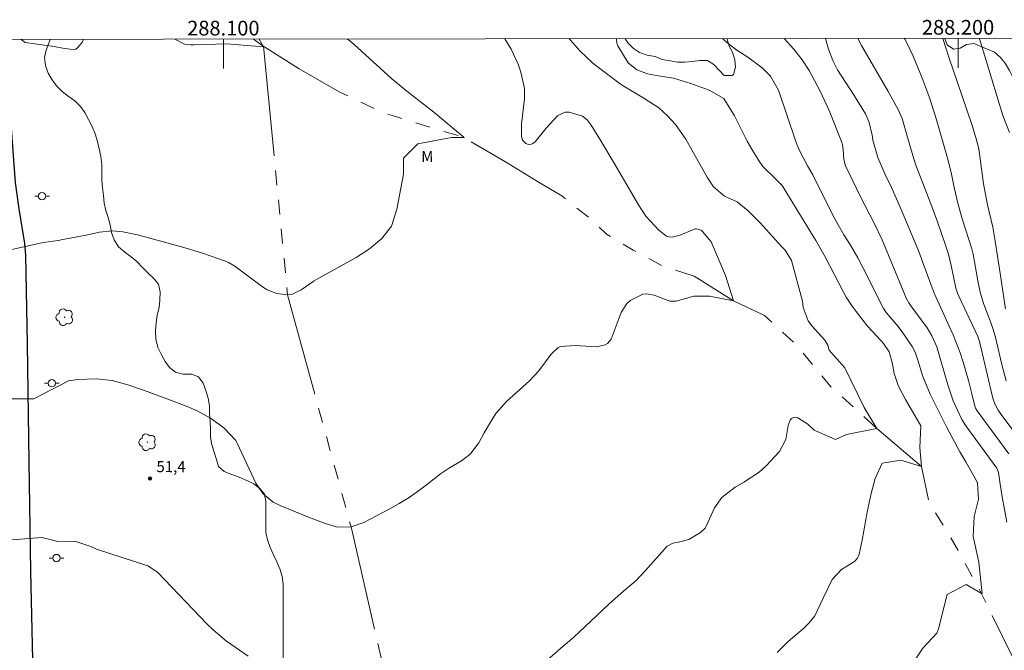
# Model space of a CAD drawing. Units: metres. Extents: x 287944 to 288459, y 1659938 to 1660503.
# Drawn here: x 288072 to 288206, y 1660414 to 1660500 of the extents above; entities that cross this region are included whole.
import ezdxf
from ezdxf.enums import TextEntityAlignment as Align

# ---------------------------------------------------------------- set-up
doc = ezdxf.new("R2010")
doc.units = ezdxf.units.M
doc.header["$MEASUREMENT"] = 0
doc.linetypes.add('Intermitente', pattern=[48, 15, -2, 2, -2, 2, -2, 2, -2, 2, -2, 15])
for name, color, linetype, lineweight in [('Articulacao', 7, 'Continuous', 18), ('Coordenadas', 7, 'Continuous', 9), ('Malha_Coordenadas', 7, 'Continuous', 15), ('Pavimentacao_Asfaltica_Mfio', 10, 'Continuous', 30), ('Poste', 7, 'Continuous', 9), ('Rio_Intermitente', 5, 'Intermitente', 9)]:
    doc.layers.add(name, color=color, linetype=linetype, lineweight=lineweight)
for name, color, linetype, lineweight, true_color in [('Arvores_Isoladas', 7, 'Continuous', 18, 0x00ff33), ('Curvas_Intermediarias', 7, 'Continuous', 9, 0x783c14), ('Curvas_Mestras', 7, 'Continuous', 20, 0x783c14), ('Pto_Cotado', 7, 'Continuous', 9, 0x783c14), ('Topon_Pto_Cotado', 7, 'Continuous', 9, 0x783c14), ('Topon_Vegetacao', 7, 'Continuous', 9, 0x00ff33), ('Vegetacao', 7, 'Orla8', 9, 0x00ff33)]:
    doc.layers.add(name, color=color, linetype=linetype, lineweight=lineweight, true_color=true_color)
doc.styles.add('Arial', font='arial.ttf', dxfattribs={"height": 1.5})
doc.styles.get("Standard").update_dxf_attribs({"font": 'arial.ttf'})
doc.linetypes.add('Orla8', pattern='A,6,-0.5,["V",Standard,S=1,R=0,X=-0.5,Y=-1],-0.5,6,-0.5,["V",Standard,S=1,R=0,X=-0.5,Y=-1],-0.5', length=14)

# ---------------------------------------------------------------- blocks, each defined once
blk = doc.blocks.new('Ponto_Cotado')
at = {"true_color": 0x783c14}
h = blk.add_hatch(color=36, dxfattribs=at)
h.dxf.hatch_style = 1
edge = h.paths.add_edge_path()
edge.add_arc((0, 0), 0.005, 0, 360)
at = {"layer": 'Pto_Cotado'}
blk.add_circle((0, 0), 0.005, dxfattribs=at)
blk = doc.blocks.new('Poste')
at = {"layer": 'Poste'}
for points in [[(-0.5, 0), (-1, 0)], [(0.5, 0), (1, 0)]]:
    blk.add_lwpolyline(points, dxfattribs=at)
blk.add_lwpolyline([(0, 0.5, 1), (0, -0.5, 1)], format="xyb", close=True, dxfattribs=at)
blk = doc.blocks.new('Arvore')
at = {"layer": 'Arvores_Isoladas'}
blk.add_lwpolyline([(-0.72, 0.49, 0.872324), (-0.72, -0.55, 0.862983), (0.28, -0.83, 0.900105), (0.89, 0.03, 0.863155), (0.26, 0.86, 0.882486)], format="xyb", close=True, dxfattribs=at)
blk.add_circle((0, 0), 0.0286, dxfattribs=at)

msp = doc.modelspace()

# ---------------------------------------------------------------- linework, layer by layer
at = {"layer": 'Articulacao', "flags": 128}
msp.add_lwpolyline([(287960.49, 1660497.26), (288442.07, 1660497.78), (288442.65, 1659943.51), (287961.1, 1659942.99), (287960.49, 1660497.26)], close=True, dxfattribs=at)
at = {"layer": 'Curvas_Intermediarias', "flags": 128}
for points, elevation in [([(288138.31, 1660497.45), (288139.18, 1660496.05), (288140.12, 1660493.99), (288140.49, 1660492.91), (288141.01, 1660490.7), (288141, 1660489.27), (288140.57, 1660485.89), (288140.56, 1660484.27), (288140.67, 1660483.8), (288140.79, 1660483.59), (288141.19, 1660483.22), (288141.55, 1660483.1), (288141.94, 1660483.14), (288142.12, 1660483.21), (288142.44, 1660483.44), (288143.92, 1660485.3), (288145.53, 1660487.03), (288146.54, 1660487.46), (288147.08, 1660487.47), (288148.87, 1660486.94), (288149.54, 1660486.42), (288150.07, 1660485.72), (288151.24, 1660483.8), (288153.2, 1660480.54), (288156.52, 1660474.89), (288157.49, 1660473.33), (288159.27, 1660471.42), (288160.33, 1660470.63), (288160.69, 1660470.5), (288161.07, 1660470.48), (288162.16, 1660470.73), (288164.21, 1660471.63), (288164.42, 1660471.63), (288165.03, 1660471.43), (288165.09, 1660471.4), (288165.2, 1660471.26), (288166.4, 1660469.82), (288168.35, 1660465.27), (288169.43, 1660461.8), (288166.18, 1660462.45), (288164.02, 1660462.45), (288161.63, 1660461.78), (288160.75, 1660461.78), (288158.62, 1660462.58), (288157.61, 1660462.78), (288157.1, 1660462.71), (288155.46, 1660461.92), (288154.91, 1660461.45), (288154.13, 1660460.21), (288152.8, 1660456.59), (288152.3, 1660456.03), (288151.97, 1660455.83), (288150.8, 1660455.55), (288147.87, 1660455.74), (288145.92, 1660455.58), (288145.59, 1660455.48), (288144.63, 1660454.58), (288142.94, 1660452.27), (288141.67, 1660450.94), (288138.53, 1660448.14), (288137.08, 1660446.49), (288136.21, 1660445.07), (288135.49, 1660443.85), (288134.76, 1660442.51), (288133.58, 1660440.97), (288132.42, 1660440.05), (288130.76, 1660439.1), (288129.56, 1660438.29), (288127.84, 1660436.92), (288126.58, 1660435.97), (288125.29, 1660435.07), (288123.95, 1660434.24), (288122.57, 1660433.46), (288119.13, 1660431.65), (288117.38, 1660431.07), (288115.53, 1660431.04), (288113.84, 1660431.53), (288111.35, 1660432.48), (288107.83, 1660433.91), (288106.78, 1660434.44), (288105.42, 1660435.56), (288104.44, 1660437.01), (288101.88, 1660442.45), (288101.7, 1660442.8), (288100.1, 1660444.51), (288098.35, 1660445.82), (288096.43, 1660446.87), (288095.09, 1660447.43), (288092.67, 1660448.35), (288089.28, 1660449.6), (288087.01, 1660450.4), (288084.88, 1660451), (288082.7, 1660451.21), (288080.2, 1660451.1), (288078.9, 1660450.93), (288074.18, 1660448.49), (288065.87, 1660448.49)], 51), ([(288072.5, 1660497.38), (288073.03, 1660496.95), (288076.99, 1660496.39), (288078.37, 1660496.15), (288079.57, 1660496), (288079.9, 1660496.07), (288080.19, 1660496.26), (288080.81, 1660497.03), (288080.96, 1660497.39)], 49), ([(288093.41, 1660497.41), (288094.7, 1660496.74), (288095.53, 1660496.63), (288095.96, 1660496.64), (288100.47, 1660496.79), (288105.46, 1660496.36), (288104.85, 1660497.42)], 49), ([(288144.14, 1660412.99), (288146.23, 1660414.85), (288147.65, 1660416.01), (288150.82, 1660419.02), (288152.47, 1660420.55), (288154.16, 1660422.04), (288156.17, 1660423.78), (288157.48, 1660425.11), (288160.41, 1660428.42), (288161.18, 1660428.85), (288162.12, 1660429.05), (288163.34, 1660429.37), (288164.95, 1660430.29), (288165.56, 1660430.9), (288165.71, 1660431.16), (288166.85, 1660433.65), (288167.85, 1660435.05), (288169.64, 1660436.47), (288170.85, 1660437.14), (288172.94, 1660438.53), (288173.87, 1660439.36), (288175.69, 1660441.3), (288176.55, 1660442.94), (288176.86, 1660444.84), (288177.13, 1660445.56), (288177.34, 1660445.8), (288177.58, 1660445.95), (288177.86, 1660445.97), (288178.17, 1660445.91), (288179.57, 1660445.05), (288180.43, 1660444.21), (288183.31, 1660442.95), (288184.83, 1660443.61), (288188.95, 1660444.47), (288187.21, 1660447.29), (288184.61, 1660452.71), (288182.45, 1660455.12), (288182.27, 1660455.78), (288181.87, 1660456.47), (288180.1, 1660458.41), (288179.59, 1660459.08), (288178.91, 1660460.93), (288178.81, 1660461.75), (288177.34, 1660467.31), (288176.49, 1660468.72), (288176.01, 1660469.17), (288173.05, 1660472.43), (288171.45, 1660474.06), (288169.92, 1660475.28), (288168.2, 1660476.07), (288166.72, 1660477.31), (288165.85, 1660478.65), (288164.65, 1660480.74), (288162.96, 1660483.79), (288161.55, 1660485.78), (288160.47, 1660486.99), (288159.26, 1660488.07), (288157.25, 1660489.39), (288155.62, 1660490.34), (288154.42, 1660491.08), (288154.03, 1660491.35), (288150.86, 1660493.71), (288150.24, 1660494.2), (288148.51, 1660495.84), (288147.23, 1660497.29), (288147.09, 1660497.46)], 52), ([(288153.53, 1660497.47), (288153.56, 1660496.87), (288153.68, 1660496.52), (288155.08, 1660494.17), (288156.29, 1660493.22), (288157.71, 1660492.69), (288159.24, 1660492.42), (288161.28, 1660492.11), (288162.47, 1660491.76), (288163.65, 1660491.36), (288166.14, 1660490.48), (288168.12, 1660489.33), (288169.57, 1660486.96), (288171.31, 1660483.55), (288171.94, 1660482.44), (288172.83, 1660480.96), (288173.42, 1660480.07), (288175.21, 1660478.37), (288176.08, 1660477.49), (288179.55, 1660471.79), (288180.64, 1660470.04), (288181.92, 1660467.81), (288184.34, 1660463.07), (288184.77, 1660462.3), (288185.59, 1660461.07), (288186.11, 1660460.38), (288187.69, 1660458.37), (288189.55, 1660456.38), (288189.84, 1660456.03), (288190.63, 1660454.88), (288191.05, 1660453.44), (288191.31, 1660451.93), (288191.87, 1660450.29), (288192.84, 1660448.4), (288194.95, 1660444.82), (288194.8, 1660441.88), (288195.02, 1660439.28), (288192.2, 1660440.14), (288189.69, 1660439.73), (288188.7, 1660437.66), (288188.18, 1660435.59), (288187.65, 1660433.06), (288186.94, 1660429.27), (288186.55, 1660427.37), (288186.32, 1660426.8), (288185.91, 1660426.35), (288184.15, 1660425.26), (288182.85, 1660423.9), (288181.63, 1660421.38), (288180.49, 1660418.95), (288179.7, 1660417.97), (288178.97, 1660417.26), (288176.89, 1660415.47), (288175.38, 1660413.98)], 53), ([(288193.63, 1660412.16), (288195.21, 1660414.57), (288197.1, 1660416.61), (288197.26, 1660416.96), (288197.38, 1660417.34), (288198.23, 1660420.83), (288198.52, 1660421.88), (288201.09, 1660423.25), (288203.26, 1660421.95), (288202.82, 1660426.28), (288202.04, 1660429.78), (288202.2, 1660432.46), (288202.77, 1660434.85), (288202.64, 1660437.03), (288202.48, 1660437.44), (288201.05, 1660439.92), (288200.23, 1660441.28), (288198.44, 1660444.68), (288196.22, 1660449.11), (288195.21, 1660451.52), (288194.51, 1660453.75), (288194.15, 1660454.84), (288193.74, 1660455.6), (288192.47, 1660457.47), (288191.85, 1660458.32), (288190.2, 1660460.24), (288189.83, 1660460.78), (288187.04, 1660466.34), (288186.36, 1660467.66), (288185.37, 1660469.37), (288184.47, 1660470.8), (288183.67, 1660472.16), (288183.01, 1660473.36), (288180.22, 1660478.94), (288179.51, 1660480.17), (288178.36, 1660482.35), (288178.11, 1660482.97), (288177.87, 1660483.61), (288175.56, 1660490.48), (288174.49, 1660492.37), (288173.34, 1660493.53), (288171.39, 1660494.98), (288169.89, 1660495.89), (288168.52, 1660496.96), (288167.96, 1660497.49)], 54), ([(288181.95, 1660497.5), (288182.38, 1660496.06), (288182.96, 1660494.5), (288183.59, 1660493.24), (288185.84, 1660489.75), (288187.39, 1660487.23), (288187.88, 1660486.08), (288188.33, 1660484.36), (288188.38, 1660483.68), (288189.09, 1660481.31), (288190.05, 1660479.11), (288190.96, 1660477.23), (288192.13, 1660474.57), (288192.99, 1660472.53), (288194.73, 1660468.28), (288195.13, 1660467.24), (288196.73, 1660462.87), (288198.81, 1660458.38), (288199.34, 1660457.18), (288200.28, 1660454.74), (288200.69, 1660453.49), (288201.43, 1660450.97), (288201.88, 1660449.18), (288202.27, 1660447.5), (288202.39, 1660447.2), (288202.61, 1660446.83), (288206.91, 1660441)], 56), ([(288186.35, 1660497.51), (288186.87, 1660496.55), (288190.43, 1660490.37), (288191.86, 1660487.84), (288192.41, 1660486.61), (288193.02, 1660484.4), (288193.84, 1660481.59), (288194.27, 1660480.25), (288195.22, 1660477.8), (288196.31, 1660475.03), (288197.22, 1660472.55), (288198.25, 1660469.54), (288198.68, 1660468.14), (288199.05, 1660466.6), (288199.7, 1660463.52), (288199.91, 1660462.87), (288200.09, 1660462.46), (288202.67, 1660456.98), (288202.94, 1660456.29), (288203.46, 1660453.99), (288204.7, 1660448.74), (288204.79, 1660448.42), (288205.02, 1660447.8), (288205.48, 1660446.92), (288205.85, 1660446.37), (288207.71, 1660443.88)], 57), ([(288206.57, 1660450.94), (288205.98, 1660453.17), (288205.3, 1660456.07), (288205.09, 1660456.88), (288204.73, 1660458.07), (288204.46, 1660458.85), (288203.48, 1660461.47), (288203.03, 1660462.98), (288202.69, 1660464.53), (288202.04, 1660468.17), (288201.89, 1660468.88), (288200.57, 1660472.99), (288199.97, 1660475.1), (288199.47, 1660477.23), (288199.05, 1660479.25), (288198.56, 1660481.2), (288197.21, 1660485.96), (288196.77, 1660487.46), (288196.04, 1660489.68), (288195.22, 1660491.87), (288194.86, 1660492.77), (288193.87, 1660495.1), (288192.78, 1660497.38), (288192.71, 1660497.51)], 58), ([(288206.47, 1660460.71), (288205.7, 1660465.85), (288205.03, 1660469.95), (288204.74, 1660471.83), (288203.99, 1660474.87), (288203.47, 1660477.74), (288202.82, 1660482.48), (288202.46, 1660483.87), (288201.95, 1660485.51), (288201.13, 1660487.95), (288198.75, 1660494.98), (288197.93, 1660497.49), (288197.92, 1660497.52)], 59), ([(288063.62, 1660428.72), (288075.3, 1660429.62), (288077.49, 1660429.06), (288079.8, 1660429.12), (288081.97, 1660428.39), (288082.75, 1660428.05), (288089.7, 1660425.78), (288091.05, 1660424.9), (288095.9, 1660419.82), (288097.76, 1660417.9), (288098.61, 1660417.07), (288100.44, 1660415.54), (288103.37, 1660413.47)], 52)]:
    msp.add_lwpolyline(points, dxfattribs=dict(at, elevation=elevation))
at = {"layer": 'Curvas_Mestras', "flags": 128}
for points, elevation in [([(288064.02, 1660467.21), (288075.46, 1660469.75), (288077.5, 1660470.03), (288078.17, 1660470.15), (288081.34, 1660470.74), (288083.12, 1660471.15), (288084.9, 1660471.35), (288086.31, 1660471.19), (288088.3, 1660470.77), (288093.8, 1660469.3), (288094.92, 1660468.98), (288097.15, 1660468.3), (288100.31, 1660467.22), (288100.72, 1660467.03), (288101.54, 1660466.51), (288105.34, 1660463.72), (288105.96, 1660463.33), (288107.29, 1660462.79), (288108.74, 1660462.63), (288109.39, 1660462.72), (288110.6, 1660463.32), (288112.36, 1660464.52), (288112.98, 1660464.88), (288118.06, 1660467.71), (288118.99, 1660468.28), (288119.9, 1660468.89), (288121.57, 1660470.31), (288122.89, 1660471.99), (288123.6, 1660474.29), (288124.54, 1660479.04), (288124.53, 1660481.2), (288126.48, 1660483.16), (288131.03, 1660484.02), (288132.77, 1660484.03), (288128.65, 1660487.49), (288124.97, 1660490.34), (288122.95, 1660492.03), (288117.79, 1660496.68), (288117.21, 1660497.18), (288116.91, 1660497.43)], 50), ([(288176.31, 1660497.49), (288177.65, 1660496.06), (288178.79, 1660494.59), (288179.72, 1660493.13), (288181.2, 1660490.41), (288182.24, 1660488.22), (288182.55, 1660487.47), (288184.12, 1660483.49), (288184.26, 1660483.04), (288184.38, 1660482.35), (288184.47, 1660481.03), (288184.68, 1660480.19), (288185.66, 1660478.13), (288186.68, 1660476.07), (288188.64, 1660472.29), (288189.67, 1660470.12), (288192.65, 1660462.84), (288192.96, 1660462.18), (288193.32, 1660461.55), (288193.59, 1660461.15), (288195.78, 1660458.12), (288196.45, 1660457.06), (288197.12, 1660455.54), (288198.63, 1660450.39), (288199.32, 1660448.19), (288200.5, 1660445.66), (288201.06, 1660444.81), (288205.28, 1660439.05), (288205.51, 1660438.48), (288205.73, 1660436.86), (288206.01, 1660435.15), (288206.64, 1660431.7)], 55), ([(288207.02, 1660484.72), (288206.09, 1660487.01), (288202.99, 1660497.16), (288202.89, 1660497.52)], 60)]:
    msp.add_lwpolyline(points, dxfattribs=dict(at, elevation=elevation))
at = {"layer": 'Malha_Coordenadas', "flags": 128}
for points in [[(288100, 1660497.41), (288100, 1660493.41)], [(288200, 1660497.52), (288200, 1660493.52)]]:
    msp.add_lwpolyline(points, dxfattribs=at)
at = {"layer": 'Pavimentacao_Asfaltica_Mfio', "flags": 128}
msp.add_lwpolyline([(288070.33, 1660497.38), (288070.94, 1660487.79), (288071.39, 1660481.6), (288071.65, 1660477.89), (288072.17, 1660474.35), (288072.94, 1660469.6), (288073.07, 1660468.01), (288073.29, 1660455.97), (288073.51, 1660439.93), (288073.76, 1660425.04), (288074.15, 1660406.99)], dxfattribs=at)
at = {"layer": 'Rio_Intermitente', "flags": 128}
for points in [[(288104.08, 1660497.42), (288105.37, 1660496.52), (288110.3, 1660493.39), (288115.85, 1660490.19), (288122, 1660487.3), (288132.77, 1660484.03), (288138.61, 1660480.58), (288142.76, 1660478.06), (288146.08, 1660476.08), (288149.96, 1660472.96), (288152.15, 1660470.87), (288155.79, 1660468.7), (288159.92, 1660466.48), (288164.06, 1660465.18), (288169.43, 1660461.8), (288173.65, 1660459.81), (288178, 1660455.84), (288182.7, 1660450.13), (288188.95, 1660444.47), (288195.01, 1660439.28), (288196.02, 1660434.49), (288199.51, 1660428.72), (288203.2, 1660421.98), (288207.5, 1660413.21), (288209.47, 1660408.27), (288212.32, 1660400.36), (288214.52, 1660396.4), (288218.37, 1660393.15), (288223.1, 1660388.75), (288228.56, 1660383.4), (288234.35, 1660379.62), (288243.95, 1660375.83), (288252.18, 1660375.83), (288263.18, 1660373.85), (288278.17, 1660370.15), (288288.79, 1660365.28), (288294, 1660365.05), (288299.89, 1660364.69), (288309.61, 1660365.21), (288314.26, 1660365.71), (288320.76, 1660365.5), (288326.51, 1660366.48), (288330.51, 1660367.35), (288333.76, 1660367.56), (288339.07, 1660367.24), (288343.59, 1660366.01), (288347.92, 1660365.79), (288353.64, 1660364.76), (288360.39, 1660364.02), (288365.81, 1660364.78), (288371.17, 1660365.27), (288381.69, 1660366.33), (288396.58, 1660364.6), (288402.67, 1660363.88), (288406.68, 1660362.42), (288412.74, 1660360.74), (288420.18, 1660358.05), (288425.75, 1660355.77), (288428.63, 1660356.16), (288432.24, 1660356.34), (288436.09, 1660355.91), (288439.66, 1660354.83), (288442.22, 1660353.7)], [(288105.45, 1660496.47), (288108.74, 1660462.63), (288117.38, 1660431.07), (288125.99, 1660393.69), (288130.38, 1660380.38), (288137.39, 1660367.09), (288142.69, 1660364.04), (288148.41, 1660364.04), (288152.62, 1660364.85), (288157.81, 1660365.62), (288166.09, 1660366.41), (288177.29, 1660365.53), (288182.37, 1660364.73), (288185.21, 1660363.74), (288190.66, 1660359.32), (288197.15, 1660351.68), (288203.42, 1660346.8), (288209.24, 1660338.09), (288211.47, 1660334.84), (288213.06, 1660330.35), (288214.81, 1660323.78), (288216.77, 1660318.54), (288220.14, 1660313.39), (288224.78, 1660310.25), (288226.9, 1660306.69), (288228.97, 1660302.66), (288230.66, 1660296.97), (288232.71, 1660288.03), (288235.67, 1660278.94), (288237.98, 1660274.79), (288239.39, 1660270.99), (288240.33, 1660267.42), (288241.83, 1660265.01), (288243.72, 1660261.48), (288245.41, 1660258.4), (288246.92, 1660254.94), (288247.24, 1660252.57), (288247.15, 1660250.44), (288247.11, 1660247.24), (288247.44, 1660245.14), (288247.96, 1660242.47), (288248.56, 1660240.21), (288249.75, 1660237.46), (288250.78, 1660234.46), (288251.68, 1660232.25), (288253, 1660229.91), (288254.16, 1660227.08), (288254.94, 1660225.45), (288256.54, 1660223.61), (288258.56, 1660221.52), (288260.41, 1660219.77), (288263.23, 1660217.83), (288264.39, 1660215.61), (288265.98, 1660213.64), (288267.75, 1660212.52), (288269.07, 1660212.28), (288270.74, 1660211.88), (288274.08, 1660211.12), (288276.94, 1660210.92), (288281.47, 1660211.24), (288287.59, 1660209.56), (288290.05, 1660209.19), (288292.96, 1660209.35), (288295.3, 1660210.43), (288301.33, 1660213.43), (288307.54, 1660216.68), (288312.01, 1660220.14), (288317.37, 1660225.74), (288321.58, 1660230), (288328.34, 1660235.42), (288330.46, 1660237.32), (288331.74, 1660238.24), (288333.87, 1660238.92), (288339.43, 1660238.11), (288345.4, 1660237.6), (288352.13, 1660236.27), (288358.01, 1660232.66), (288360.55, 1660232.71), (288364.47, 1660233.9), (288366.12, 1660234.79), (288369.6, 1660235.48), (288374.27, 1660236.42), (288378.18, 1660236.93)]]:
    msp.add_lwpolyline(points, dxfattribs=at)
at = {"layer": 'Vegetacao', "flags": 128}
for points in [[(288135.21, 1660146.18), (288135.25, 1660146.72), (288135.48, 1660147.7), (288135.93, 1660148.6), (288136.65, 1660149.41), (288137.57, 1660149.81), (288138.15, 1660150.37), (288138.89, 1660150.98), (288139.68, 1660151.59), (288140.36, 1660152.28), (288141.19, 1660153.02), (288142.14, 1660153.34), (288143.18, 1660153.36), (288144.13, 1660153.75), (288145.05, 1660154.1), (288145.93, 1660154.64), (288146.89, 1660155.2), (288147.74, 1660155.96), (288148.62, 1660156.43), (288149.54, 1660156.88), (288150.54, 1660157.32), (288151.36, 1660157.89), (288152.32, 1660158.24), (288153.31, 1660158.39), (288154.43, 1660158.44), (288155.45, 1660158.44), (288156.48, 1660158.43), (288157.5, 1660158.36), (288158.47, 1660158.35), (288159.59, 1660158.57), (288160.44, 1660159.15), (288161.28, 1660159.87), (288162.02, 1660160.71), (288162.76, 1660161.58), (288163.39, 1660162.39), (288164.17, 1660163.22), (288165.15, 1660163.84), (288166.22, 1660164.38), (288167.31, 1660164.75), (288168.27, 1660165.27), (288169.48, 1660165.83), (288170.62, 1660166.18), (288171.59, 1660166.42), (288172.74, 1660166.55), (288173.83, 1660166.71), (288174.88, 1660167.06), (288176.01, 1660167.27), (288177.02, 1660167.5), (288177.99, 1660167.93), (288178.97, 1660168.52), (288179.9, 1660168.94), (288180.79, 1660169.55), (288181.54, 1660170.23), (288182.43, 1660170.7), (288183.39, 1660171.15), (288184.47, 1660171.49), (288185.44, 1660171.99), (288186.45, 1660172.57), (288187.49, 1660173.01), (288188.44, 1660173.4), (288189.44, 1660173.62), (288190.43, 1660173.92), (288191.42, 1660174.44), (288192.51, 1660174.85), (288193.49, 1660175.16), (288194.49, 1660175.63), (288195.47, 1660176.12), (288196.27, 1660176.84), (288196.82, 1660177.79), (288196.54, 1660178.77), (288195.68, 1660179.31), (288194.71, 1660179.58), (288193.63, 1660179.61), (288192.52, 1660179.61), (288191.48, 1660179.61), (288190.43, 1660179.52), (288189.44, 1660179.29), (288188.35, 1660178.84), (288187.37, 1660178.35), (288186.37, 1660177.81), (288185.23, 1660177.15), (288184.4, 1660176.57), (288183.57, 1660175.97), (288182.67, 1660175.4), (288181.76, 1660174.88), (288180.58, 1660174.25), (288179.7, 1660173.7), (288178.74, 1660173.07), (288177.84, 1660172.46), (288176.9, 1660171.89), (288175.98, 1660171.34), (288175.02, 1660170.77), (288174.12, 1660170.31), (288173.05, 1660169.9), (288172.05, 1660169.61), (288170.96, 1660169.34), (288169.86, 1660169.06), (288168.74, 1660168.72), (288167.72, 1660168.37), (288166.77, 1660168), (288165.73, 1660167.41), (288164.82, 1660166.73), (288164.02, 1660166.06), (288163.27, 1660165.43), (288162.41, 1660164.79), (288161.5, 1660164.17), (288160.5, 1660163.62), (288159.46, 1660163.17), (288158.07, 1660162.5), (288157.1, 1660161.83), (288156.2, 1660161.24), (288155.22, 1660160.64), (288154.33, 1660160.16), (288153.42, 1660159.71), (288152.36, 1660159.25), (288151.37, 1660158.94), (288150.32, 1660158.7), (288149.25, 1660158.58), (288148.11, 1660158.44), (288147.12, 1660158.11), (288146.22, 1660157.67), (288145.29, 1660157.17), (288144.4, 1660156.69), (288143.42, 1660156.16), (288142.49, 1660155.64), (288141.58, 1660155.2), (288140.64, 1660154.78), (288139.74, 1660154.36), (288138.75, 1660153.94), (288137.81, 1660153.5), (288136.91, 1660153.1), (288135.94, 1660152.72), (288134.89, 1660152.43), (288133.89, 1660152.15), (288132.88, 1660151.7), (288131.86, 1660151.32), (288130.87, 1660151.01), (288129.93, 1660150.65), (288129.13, 1660150), (288128.12, 1660149.65), (288127.12, 1660149.26), (288126.1, 1660148.86), (288124.92, 1660148.5), (288123.85, 1660148.29), (288122.86, 1660148), (288121.96, 1660147.52), (288121.02, 1660146.98), (288120.04, 1660146.36), (288119.1, 1660145.75), (288118.19, 1660145.17), (288117.31, 1660144.59), (288116.39, 1660144.1), (288115.27, 1660143.8), (288114.17, 1660143.63), (288113.18, 1660143.42), (288112.15, 1660143.2), (288111.1, 1660143.07), (288110.04, 1660142.93), (288108.99, 1660142.52), (288108.07, 1660142.04), (288107.17, 1660141.5), (288106.26, 1660141.06), (288105.31, 1660140.71), (288104.34, 1660140.25), (288103.34, 1660139.61), (288102.34, 1660138.87), (288101.36, 1660138.22), (288100.45, 1660137.81), (288099.41, 1660137.68), (288098.27, 1660137.68), (288097.19, 1660137.68), (288096.12, 1660137.68), (288095.11, 1660137.72), (288094.25, 1660138.34), (288093.71, 1660139.2), (288093.43, 1660140.21), (288093.41, 1660141.3), (288093.41, 1660142.4), (288093.41, 1660143.44), (288093.34, 1660144.48), (288093.15, 1660145.47), (288093, 1660146.45), (288092.93, 1660147.57), (288092.92, 1660148.8), (288092.92, 1660149.79), (288092.86, 1660150.81), (288092.53, 1660151.81), (288091.93, 1660152.73), (288091.27, 1660153.63), (288090.67, 1660154.45), (288090.08, 1660155.36), (288089.62, 1660156.3), (288089.41, 1660157.3), (288089.37, 1660158.43), (288089.42, 1660159.48), (288089.77, 1660160.53), (288090.46, 1660161.41), (288091.27, 1660162.04), (288092.16, 1660162.5), (288093.12, 1660162.88), (288094.11, 1660163.24), (288095.1, 1660163.6), (288096.04, 1660164.03), (288097.01, 1660164.56), (288097.88, 1660165.09), (288098.7, 1660165.73), (288099.51, 1660166.48), (288100.32, 1660167.38), (288100.55, 1660168.36), (288100.55, 1660169.54), (288100.5, 1660170.57), (288100.61, 1660171.61), (288101.27, 1660172.38), (288102.25, 1660172.72), (288103.35, 1660172.49), (288103.93, 1660171.62), (288104.62, 1660170.92), (288105.6, 1660170.59), (288106.58, 1660170.29), (288107.6, 1660170.28), (288108.55, 1660170.63), (288109.44, 1660171.24), (288110.45, 1660171.65), (288111.44, 1660171.82), (288112.46, 1660171.91), (288113.52, 1660171.92), (288114.55, 1660171.83), (288115.63, 1660171.6), (288116.58, 1660171.26), (288117.54, 1660170.71), (288118.38, 1660170.16), (288119.1, 1660169.45), (288119.57, 1660168.56), (288120, 1660167.61), (288120.48, 1660166.71), (288121.18, 1660165.9), (288122.16, 1660165.49), (288123.2, 1660165.68), (288123.67, 1660166.6), (288123.89, 1660167.67), (288124.08, 1660168.73), (288124.27, 1660169.77), (288124.44, 1660170.77), (288124.57, 1660171.8), (288124.71, 1660172.92), (288124.83, 1660173.94), (288124.96, 1660174.96), (288125.13, 1660176.1), (288125.36, 1660177.1), (288125.74, 1660178.1), (288126.32, 1660178.96), (288127.06, 1660179.72), (288127.8, 1660180.48), (288128.41, 1660181.4), (288128.92, 1660182.35), (288129.48, 1660183.2), (288130.18, 1660183.9), (288130.99, 1660184.51), (288131.91, 1660185.07), (288132.9, 1660185.57), (288133.9, 1660186.01), (288134.9, 1660186.4), (288135.89, 1660186.7), (288136.82, 1660187.14), (288137.54, 1660187.93), (288138.01, 1660188.88), (288138.33, 1660189.96), (288138.52, 1660191.19), (288138.57, 1660192.39), (288138.37, 1660193.44), (288137.79, 1660194.36), (288137.02, 1660195.3), (288136.46, 1660196.22), (288136.78, 1660197.21), (288137.73, 1660197.7), (288138.42, 1660198.47), (288138.55, 1660199.47), (288138.48, 1660200.51), (288137.79, 1660201.29), (288136.95, 1660201.89), (288136.02, 1660202.45), (288135.17, 1660203.04), (288134.38, 1660203.78), (288133.92, 1660204.74), (288133.86, 1660205.78), (288133.92, 1660206.81), (288134.33, 1660207.73), (288134.98, 1660208.52), (288135.71, 1660209.38), (288136.34, 1660210.24), (288136.97, 1660211.12), (288137.58, 1660211.97), (288138.07, 1660212.86), (288138.41, 1660213.86), (288138.45, 1660214.91), (288138.45, 1660215.93), (288138.44, 1660216.97), (288138.4, 1660218.07), (288138.38, 1660219.08), (288138.16, 1660220.08), (288137.88, 1660220.98), (288137.77, 1660221.99), (288136.95, 1660222.66), (288135.92, 1660222.82), (288135.26, 1660223.68), (288134.85, 1660224.66), (288135.01, 1660225.64), (288135.21, 1660226.65), (288134.52, 1660227.47), (288133.75, 1660228.12), (288132.86, 1660228.68), (288131.96, 1660229.17), (288130.9, 1660229.4), (288129.88, 1660229.41), (288128.88, 1660229.41), (288127.88, 1660229.38), (288126.89, 1660228.97), (288126.26, 1660228.12), (288125.62, 1660227.07), (288124.91, 1660226.17), (288124.34, 1660225.23), (288123.67, 1660224.19), (288122.98, 1660223.27), (288122.28, 1660222.48), (288121.47, 1660221.87), (288120.43, 1660221.72), (288119.52, 1660222.17), (288118.82, 1660222.98), (288118.29, 1660223.83), (288117.75, 1660224.71), (288117.15, 1660225.65), (288116.58, 1660226.63), (288116.02, 1660227.57), (288115.44, 1660228.47), (288114.87, 1660229.29), (288114.34, 1660230.13), (288113.88, 1660231.03), (288113.47, 1660232.08), (288113.03, 1660233.17), (288112.62, 1660234.16), (288112.22, 1660235.15), (288111.8, 1660236.06), (288111.19, 1660236.9), (288110.39, 1660237.63), (288109.8, 1660238.48), (288109.27, 1660239.42), (288108.84, 1660240.42), (288108.48, 1660241.56), (288108.39, 1660242.62), (288108.39, 1660243.73), (288108.4, 1660244.81), (288108.5, 1660245.84), (288108.65, 1660246.91), (288108.75, 1660247.99), (288108.71, 1660249.12), (288108.29, 1660250.04), (288107.72, 1660250.91), (288107.29, 1660251.85), (288106.95, 1660252.85), (288106.87, 1660253.85), (288106.87, 1660254.88), (288106.98, 1660255.9), (288107.08, 1660257.04), (288107.06, 1660258.12), (288106.6, 1660259.01), (288105.83, 1660259.79), (288104.94, 1660260.39), (288104.02, 1660260.85), (288102.99, 1660261.17), (288101.98, 1660261.26), (288100.87, 1660261.26), (288099.8, 1660261.14), (288098.84, 1660260.69), (288097.99, 1660260.02), (288097.33, 1660259.22), (288096.8, 1660258.37), (288096.11, 1660257.64), (288095.06, 1660257.45), (288093.99, 1660257.47), (288092.94, 1660257.7), (288091.87, 1660258.08), (288090.87, 1660258.55), (288089.83, 1660258.84), (288088.73, 1660258.81), (288087.94, 1660258.11), (288087.12, 1660257.52), (288086.57, 1660256.65), (288086.16, 1660255.71), (288086.06, 1660254.67), (288085.75, 1660253.68), (288084.93, 1660252.97), (288083.81, 1660252.77), (288083.09, 1660253.5), (288082.79, 1660254.48), (288082.69, 1660255.53), (288082.69, 1660256.56), (288082.69, 1660257.61), (288082.69, 1660258.64), (288082.69, 1660259.75), (288082.69, 1660260.82), (288082.69, 1660261.99), (288082.69, 1660263.02), (288082.69, 1660264.07), (288082.69, 1660265.09), (288082.56, 1660266.11), (288082.33, 1660267.14), (288082.28, 1660268.2), (288082.21, 1660269.23), (288081.9, 1660270.24), (288081.52, 1660271.31), (288081.19, 1660272.28), (288080.94, 1660273.33), (288080.78, 1660274.34), (288080.75, 1660275.38), (288080.77, 1660276.42), (288080.96, 1660277.47), (288081.4, 1660278.42), (288081.99, 1660279.26), (288082.65, 1660280.06), (288083.32, 1660280.85), (288083.88, 1660281.74), (288084.1, 1660282.81), (288084, 1660283.92), (288083.63, 1660284.91), (288083.16, 1660285.79), (288082.63, 1660286.66), (288082.15, 1660287.54), (288081.83, 1660288.51), (288081.37, 1660289.41), (288081.62, 1660290.4), (288082.31, 1660291.16), (288082.97, 1660291.93), (288083.84, 1660292.47), (288084.6, 1660293.16), (288085.65, 1660293.61), (288086.73, 1660294), (288087.65, 1660294.64), (288088.57, 1660295.24), (288089.56, 1660295.84), (288090.45, 1660296.41), (288091.15, 1660297.2), (288091.5, 1660298.24), (288091.54, 1660299.36), (288091.53, 1660300.43), (288091.47, 1660301.49), (288091.45, 1660302.72), (288091.45, 1660303.73), (288091.45, 1660304.74), (288091.82, 1660305.69), (288092.24, 1660306.82), (288092.72, 1660307.71), (288093.13, 1660308.7), (288093.29, 1660309.81), (288093.3, 1660310.87), (288093.3, 1660311.88), (288093.29, 1660313.02), (288093.47, 1660314.07), (288093.65, 1660315.1), (288093.93, 1660316.14), (288094.58, 1660317), (288095.45, 1660317.56), (288096.46, 1660317.64), (288097.47, 1660317.64), (288098.54, 1660317.58), (288099.57, 1660317.5), (288100.57, 1660317.48), (288101.59, 1660317.48), (288102.65, 1660317.45), (288103.87, 1660317.44), (288104.89, 1660317.41), (288105.92, 1660317.25), (288106.91, 1660317.1), (288108.02, 1660317.13), (288109.11, 1660317.32), (288110.12, 1660317.32), (288111.14, 1660317.32), (288112.26, 1660317.3), (288113.37, 1660317.25), (288114.53, 1660317.04), (288115.71, 1660316.7), (288116.69, 1660316.33), (288117.62, 1660315.86), (288118.63, 1660315.31), (288119.67, 1660314.78), (288120.7, 1660314.42), (288121.79, 1660314.12), (288122.85, 1660313.71), (288123.75, 1660313.22), (288124.66, 1660312.66), (288125.65, 1660311.98), (288126.46, 1660311.39), (288127.42, 1660311.07), (288128.47, 1660311.08), (288129.51, 1660311.4), (288130.24, 1660312.14), (288130.88, 1660312.91), (288131.67, 1660313.79), (288132.66, 1660314.28), (288133.67, 1660314.07), (288134.37, 1660313.35), (288135.15, 1660312.58), (288136.06, 1660311.98), (288137.08, 1660311.59), (288138.14, 1660311.39), (288139.21, 1660311.33), (288140.33, 1660311.31), (288141.41, 1660311.3), (288142.43, 1660310.98), (288143.27, 1660310.3), (288143.82, 1660309.44), (288144.2, 1660308.39), (288144.3, 1660307.36), (288144.3, 1660306.22), (288144.3, 1660305.1), (288144.15, 1660303.97), (288143.76, 1660302.9), (288143.28, 1660301.92), (288142.57, 1660300.85), (288141.85, 1660299.99), (288141.19, 1660299.15), (288140.64, 1660298.21), (288140.2, 1660297), (288139.98, 1660295.97), (288139.81, 1660294.62), (288139.76, 1660293.48), (288139.75, 1660292.35), (288139.87, 1660291.16), (288140.25, 1660290.02), (288140.73, 1660289.07), (288141.28, 1660288.17), (288141.92, 1660287.3), (288142.35, 1660286.32), (288142.49, 1660285.23), (288142.64, 1660284.1), (288142.89, 1660283.07), (288143.36, 1660282.05), (288144.01, 1660281.18), (288144.84, 1660280.41), (288145.72, 1660279.72), (288146.85, 1660279.27), (288147.86, 1660278.86), (288148.51, 1660278.02), (288149.07, 1660277.11), (288149.71, 1660276.31), (288150.49, 1660275.6), (288151.63, 1660275.25), (288152.67, 1660275.25), (288153.78, 1660275.73), (288154.39, 1660276.57), (288154.62, 1660277.65), (288154.63, 1660278.72), (288154.63, 1660279.75), (288154.63, 1660280.76), (288154.62, 1660281.82), (288154.55, 1660282.82), (288154.44, 1660283.96), (288154.34, 1660285.08), (288154.33, 1660286.17), (288154.33, 1660287.18), (288154.33, 1660288.29), (288154.33, 1660289.38), (288154.32, 1660290.4), (288154.21, 1660291.45), (288154.07, 1660292.54), (288154.05, 1660293.57), (288153.92, 1660294.6), (288153.46, 1660295.55), (288152.88, 1660296.37), (288152.08, 1660297.16), (288151.37, 1660297.99), (288150.72, 1660298.92), (288150.16, 1660299.92), (288149.8, 1660300.88), (288149.61, 1660301.98), (288149.6, 1660303.06), (288149.74, 1660304.14), (288150.12, 1660305.07), (288150.59, 1660305.98), (288150.94, 1660307.02), (288151.51, 1660307.93), (288151.95, 1660308.83), (288152.3, 1660309.9), (288152.74, 1660310.95), (288153.43, 1660311.7), (288154.29, 1660312.35), (288154.88, 1660313.2), (288154.88, 1660314.21), (288154.8, 1660315.32), (288154.57, 1660316.43), (288154.42, 1660317.5), (288154.13, 1660318.46), (288153.3, 1660319.1), (288152.38, 1660319.79), (288151.61, 1660320.49), (288150.98, 1660321.29), (288150.12, 1660321.94), (288149.2, 1660322.4), (288148.25, 1660322.8), (288147.21, 1660323.1), (288146.01, 1660323.15), (288144.93, 1660323.15), (288143.92, 1660323.17), (288142.86, 1660323.35), (288141.9, 1660323.78), (288140.92, 1660324.44), (288140.01, 1660325.24), (288139.32, 1660326.01), (288138.67, 1660326.9), (288138.14, 1660327.8), (288137.64, 1660328.8), (288137.04, 1660329.68), (288136.31, 1660330.38), (288135.49, 1660331.07), (288134.83, 1660331.87), (288134.37, 1660332.8), (288133.77, 1660333.66), (288133.01, 1660334.34), (288132.16, 1660335), (288131.37, 1660335.72), (288130.62, 1660336.52), (288129.97, 1660337.28), (288129.4, 1660338.16), (288128.91, 1660339.11), (288128.42, 1660340.07), (288128.02, 1660341.01), (288127.79, 1660342.16), (288127.79, 1660343.17), (288127.79, 1660344.18), (288127.6, 1660345.19), (288127.59, 1660346.21), (288127.59, 1660347.25), (288127.59, 1660348.44), (288127.59, 1660349.5), (288127.59, 1660350.63), (288127.59, 1660351.7), (288127.59, 1660352.75), (288127.58, 1660353.77), (288127.58, 1660354.81), (288127.58, 1660355.82), (288127.29, 1660356.79), (288126.72, 1660357.64), (288126.11, 1660358.57), (288125.18, 1660359.01), (288124.17, 1660359.25), (288123.21, 1660359.93), (288122.24, 1660360.42), (288121.25, 1660361.07), (288120.58, 1660361.89), (288120.1, 1660362.78), (288119.59, 1660363.68), (288119.37, 1660364.66), (288119.42, 1660365.74), (288119.79, 1660366.86), (288120.41, 1660367.67), (288120.97, 1660368.62), (288121.31, 1660369.65), (288121.34, 1660370.74), (288121.22, 1660371.74), (288120.46, 1660372.39), (288119.66, 1660373.14), (288118.66, 1660373.54), (288117.67, 1660373.99), (288117.08, 1660374.89), (288116.49, 1660375.86), (288116.29, 1660377.02), (288116.75, 1660378.06), (288117.35, 1660378.82), (288118.12, 1660379.51), (288118.84, 1660380.4), (288119.29, 1660381.39), (288119.59, 1660382.38), (288119.47, 1660383.43), (288119.05, 1660384.35), (288118.47, 1660385.26), (288117.59, 1660385.78), (288116.55, 1660386.04), (288115.58, 1660386.35), (288114.47, 1660386.47), (288113.46, 1660386.55), (288112.46, 1660386.88), (288111.68, 1660387.64), (288111.34, 1660388.66), (288111.13, 1660389.74), (288111.09, 1660390.79), (288111.09, 1660391.8), (288111.09, 1660392.86), (288111.01, 1660393.88), (288110.6, 1660394.96), (288110.15, 1660395.93), (288109.9, 1660396.92), (288109.66, 1660397.89), (288109.36, 1660398.92), (288109.05, 1660399.96), (288108.72, 1660401.12), (288108.46, 1660402.08), (288108.29, 1660403.12), (288108.17, 1660404.14), (288108.07, 1660405.16), (288108.03, 1660406.24), (288108.01, 1660407.33), (288108.01, 1660408.37), (288108.01, 1660409.47), (288108.03, 1660410.55), (288108.1, 1660411.58), (288108.13, 1660412.7), (288108.13, 1660413.78), (288108.16, 1660414.88), (288108.16, 1660415.97), (288108.16, 1660417.01), (288108.16, 1660418.02), (288108.16, 1660419.08), (288108.15, 1660420.18), (288108.15, 1660421.22), (288108.15, 1660422.27), (288108.15, 1660423.28), (288108.02, 1660424.32), (288107.69, 1660425.37), (288107.27, 1660426.31), (288106.82, 1660427.26), (288106.39, 1660428.25), (288106.02, 1660429.3), (288105.78, 1660430.29), (288105.77, 1660431.32), (288105.77, 1660432.37), (288105.78, 1660433.44), (288105.8, 1660434.5), (288105.61, 1660435.5), (288104.97, 1660436.3), (288104.13, 1660436.91), (288103.18, 1660437.39), (288102.17, 1660437.84), (288101.13, 1660438.2), (288100.1, 1660438.59), (288099.35, 1660439.28), (288099.06, 1660440.24), (288098.74, 1660441.25), (288098.43, 1660442.25), (288098.27, 1660443.23), (288098.26, 1660444.3), (288098.19, 1660445.43), (288098.1, 1660446.48), (288098.09, 1660447.53), (288097.91, 1660448.58), (288097.63, 1660449.63), (288097.26, 1660450.63), (288096.6, 1660451.47), (288095.64, 1660451.85), (288094.51, 1660451.85), (288093.48, 1660452.09), (288092.68, 1660452.73), (288092.08, 1660453.54), (288091.52, 1660454.57), (288091.09, 1660455.48), (288090.79, 1660456.58), (288090.77, 1660457.76), (288090.83, 1660458.8), (288091.01, 1660459.87), (288091.24, 1660460.89), (288091.35, 1660461.92), (288091.38, 1660463.03), (288091.15, 1660464.06), (288090.49, 1660464.88), (288089.71, 1660465.61), (288088.99, 1660466.36), (288088.2, 1660467.15), (288087.44, 1660467.8), (288086.58, 1660468.43), (288085.74, 1660469.18), (288085.14, 1660470.09), (288084.78, 1660471.11), (288084.58, 1660472.14), (288084.3, 1660473.14), (288084, 1660474.12), (288083.78, 1660475.11), (288083.67, 1660476.13), (288083.55, 1660477.21), (288083.46, 1660478.25), (288083.45, 1660479.33), (288083.44, 1660480.38), (288083.31, 1660481.44), (288083.1, 1660482.47), (288082.87, 1660483.49), (288082.56, 1660484.51), (288082.15, 1660485.51), (288081.63, 1660486.49), (288081.15, 1660487.42), (288080.56, 1660488.27), (288079.76, 1660489), (288078.87, 1660489.65), (288078.04, 1660490.28), (288077.3, 1660491.04), (288076.7, 1660491.86), (288076.17, 1660492.79), (288075.77, 1660493.84), (288075.67, 1660494.9), (288075.87, 1660495.92), (288076.26, 1660496.86), (288076.47, 1660497.39)], [(288154.67, 1660497.47), (288155.11, 1660496.87), (288155.81, 1660496.16), (288156.66, 1660495.6), (288157.69, 1660495.24), (288158.77, 1660495.05), (288159.72, 1660494.62), (288160.81, 1660494.45), (288161.82, 1660494.29), (288162.83, 1660494.29), (288163.84, 1660494.37), (288164.85, 1660494.51), (288165.89, 1660494.51), (288166.78, 1660493.97), (288167.46, 1660493.22), (288168.17, 1660492.47), (288169.21, 1660492.47), (288169.45, 1660492.61), (288169.7, 1660493.6), (288169.62, 1660494.6), (288169.3, 1660495.63), (288168.86, 1660496.47), (288168.58, 1660497.41), (288168.56, 1660497.49)], [(288198.22, 1660497.52), (288198.54, 1660496.66), (288199.36, 1660496.07), (288200.28, 1660496.17), (288201.16, 1660496.67), (288202.2, 1660496.8), (288203.12, 1660496.42), (288204.09, 1660496.01), (288204.96, 1660495.62), (288205.74, 1660494.94), (288206.42, 1660494.15), (288207, 1660493.16), (288207.46, 1660492.22), (288207.64, 1660491.2), (288207.64, 1660490.16), (288207.87, 1660489.14), (288208.6, 1660488.4), (288209.58, 1660487.95), (288210.54, 1660487.5), (288211.42, 1660486.95), (288212.22, 1660486.33), (288213.13, 1660485.74), (288214.04, 1660485.18), (288214.74, 1660484.41), (288215.36, 1660483.54), (288215.81, 1660482.64), (288216.19, 1660481.65), (288216.64, 1660480.68), (288217.23, 1660479.83), (288217.98, 1660479.02), (288218.71, 1660478.21), (288219.37, 1660477.35), (288220.15, 1660476.64), (288221.14, 1660476.35), (288222.06, 1660475.95), (288223.08, 1660475.68), (288224.11, 1660475.61), (288225.11, 1660475.13), (288226.02, 1660474.63), (288226.9, 1660474.07), (288227.76, 1660473.28), (288228.49, 1660472.65), (288229.29, 1660471.98), (288230.11, 1660471.28), (288230.9, 1660470.64), (288231.82, 1660470.17), (288232.76, 1660469.7), (288233.45, 1660468.96), (288234.2, 1660468.3), (288234.72, 1660467.43), (288235.14, 1660466.49), (288235.48, 1660465.47), (288235.73, 1660464.43), (288235.89, 1660463.33), (288236.08, 1660462.34), (288236.38, 1660461.32), (288236.65, 1660460.33), (288236.97, 1660459.25), (288237.21, 1660458.26), (288237.36, 1660457.24), (288237.54, 1660456.07), (288237.89, 1660455.05), (288238.24, 1660454.08), (288238.54, 1660453.07), (288238.92, 1660452.09), (288239.35, 1660451.17), (288239.66, 1660450.15), (288240.09, 1660449.24), (288240.76, 1660448.48), (288241.46, 1660447.74), (288242.13, 1660446.93), (288242.76, 1660446.06), (288243.55, 1660445.31), (288244.53, 1660445.02), (288245.55, 1660444.99), (288246.54, 1660445.26), (288247.17, 1660446.06), (288247.65, 1660446.95), (288248.3, 1660447.75), (288248.77, 1660448.66), (288249.48, 1660449.39), (288250.4, 1660449.75), (288251.39, 1660449.78), (288252.31, 1660449.23), (288252.89, 1660448.38), (288253.08, 1660447.39), (288252.95, 1660446.38), (288252.57, 1660445.44), (288252.15, 1660444.51), (288251.81, 1660443.53), (288251.49, 1660442.51), (288251.38, 1660441.46), (288251.38, 1660440.45), (288251.38, 1660439.39), (288251.31, 1660438.36), (288251.25, 1660437.33), (288251.25, 1660436.3), (288251.25, 1660435.29), (288251.25, 1660434.25), (288251.25, 1660433.22), (288251.52, 1660432.23), (288252.07, 1660431.39), (288252.84, 1660430.65), (288253.69, 1660430.09), (288254.64, 1660429.7), (288255.62, 1660429.39), (288256.53, 1660428.91), (288257.42, 1660428.4), (288258.47, 1660428.2), (288259.58, 1660428.2), (288260.67, 1660428.22), (288261.69, 1660428.23), (288262.69, 1660428.23), (288263.7, 1660428.22), (288264.51, 1660427.5), (288265.2, 1660426.66), (288265.56, 1660425.72), (288266.31, 1660425), (288266.95, 1660424.22), (288267.71, 1660423.3), (288268.23, 1660422.44), (288268.85, 1660421.34), (288269.23, 1660420.36), (288269.91, 1660419.53), (288270.56, 1660418.75), (288271.29, 1660418.03), (288272.22, 1660417.42), (288272.89, 1660416.63), (288273.83, 1660416.22), (288274.79, 1660415.91), (288275.75, 1660415.62), (288276.74, 1660415.48), (288277.8, 1660415.48), (288278.82, 1660415.61), (288279.78, 1660415.9), (288280.8, 1660416.14), (288281.62, 1660416.67), (288282.54, 1660417.15), (288283.27, 1660417.81), (288283.92, 1660418.65), (288284.47, 1660419.49), (288284.81, 1660420.37), (288284.73, 1660421.37), (288283.87, 1660421.98), (288282.88, 1660422.33), (288281.86, 1660422.62), (288280.85, 1660422.96), (288280.01, 1660423.57), (288279.38, 1660424.37), (288278.93, 1660425.33), (288278.6, 1660426.47), (288277.93, 1660427.23), (288277.79, 1660428.3), (288277.8, 1660429.38), (288277.92, 1660430.5), (288278.66, 1660431.28), (288279.46, 1660431.88), (288280.39, 1660432.36), (288281.31, 1660432.8), (288282.25, 1660433.28), (288283.43, 1660433.56), (288284.43, 1660433.63), (288285.41, 1660433.63), (288286.4, 1660433.49), (288287.39, 1660433.31), (288288.47, 1660433.18), (288289.43, 1660433.05), (288290.45, 1660432.75), (288291.5, 1660432.56), (288292.59, 1660432.52), (288293.59, 1660432.52), (288294.59, 1660432.52), (288295.24, 1660433), (288295.68, 1660433.89), (288295.99, 1660434.89), (288296.39, 1660435.82), (288296.81, 1660436.62), (288297.24, 1660437.51), (288297.65, 1660438.48), (288298.07, 1660439.39), (288298.65, 1660440.15), (288299.44, 1660440.71), (288300.37, 1660441.16), (288301.37, 1660441.35), (288302.4, 1660441.43), (288302.95, 1660442.19), (288303.48, 1660443.05), (288304.34, 1660443.64), (288305.24, 1660444.12), (288305.96, 1660444.86), (288306.83, 1660445.47), (288307.6, 1660446.13), (288308.29, 1660446.93), (288308.97, 1660447.77), (288309.62, 1660448.61), (288310.25, 1660449.34), (288311.12, 1660449.86), (288312.28, 1660450.01), (288313.31, 1660450.01), (288314.33, 1660450.04), (288315.21, 1660450.55), (288315.25, 1660450.62), (288315.47, 1660451.69), (288315.46, 1660452.78), (288315.23, 1660453.78), (288314.38, 1660454.35), (288313.41, 1660454.57), (288312.4, 1660454.59), (288311.38, 1660454.74), (288310.36, 1660454.99), (288309.16, 1660455.2), (288308.1, 1660455.33), (288307.05, 1660455.33), (288306.02, 1660455.33), (288305.01, 1660455.33), (288303.83, 1660455.33), (288302.76, 1660455.33), (288301.76, 1660455.33), (288300.71, 1660455.41), (288299.87, 1660455.99), (288299.08, 1660456.62), (288298.37, 1660457.33), (288297.98, 1660458.28), (288297.95, 1660459.33), (288298.13, 1660460.4), (288298.34, 1660461.4), (288298.41, 1660462.4), (288298.41, 1660463.35), (288298.41, 1660464.32), (288298.32, 1660465.32), (288298.3, 1660466.36), (288297.73, 1660467.21), (288296.66, 1660467.3), (288295.61, 1660467.31), (288294.61, 1660467.67), (288294.19, 1660468.67), (288294.03, 1660469.7), (288294.03, 1660470.72), (288293.37, 1660471.56), (288292.57, 1660472.37), (288291.73, 1660473.12), (288291.13, 1660473.93), (288290.73, 1660474.85), (288289.96, 1660475.5), (288289.05, 1660475.91), (288288.73, 1660476.86), (288288.26, 1660477.77), (288287.45, 1660478.42), (288286.83, 1660479.24), (288286.12, 1660480), (288285.22, 1660480.44), (288284.17, 1660480.86), (288283.32, 1660481.38), (288282.6, 1660482.12), (288281.74, 1660482.77), (288280.72, 1660482.9), (288279.73, 1660482.9), (288278.72, 1660482.92), (288277.67, 1660483.24), (288276.95, 1660483.98), (288276.64, 1660484.96), (288277.12, 1660485.94), (288277.34, 1660487.02), (288277.04, 1660488.15), (288276.3, 1660488.92), (288275.42, 1660489.49), (288274.86, 1660490.34), (288274.5, 1660491.23), (288274.29, 1660492.27), (288273.84, 1660493.18), (288273.08, 1660493.85), (288272.11, 1660494.13), (288271.09, 1660494.1), (288270.32, 1660493.33), (288269.49, 1660492.63), (288268.53, 1660492.32), (288267.53, 1660492.01), (288266.72, 1660491.39), (288265.94, 1660490.67), (288264.99, 1660490.24), (288263.98, 1660489.9), (288262.83, 1660489.87), (288261.85, 1660489.87), (288260.82, 1660489.87), (288259.77, 1660489.87), (288258.74, 1660489.87), (288257.72, 1660489.88), (288256.73, 1660490.08), (288255.67, 1660490.49), (288255.15, 1660491.36), (288254.46, 1660492.12), (288253.62, 1660492.68), (288252.86, 1660493.33), (288252.16, 1660493.98), (288251.61, 1660494.82), (288250.98, 1660495.69), (288250.65, 1660496.68), (288250.4, 1660497.57)]]:
    msp.add_lwpolyline(points, dxfattribs=at)

# ---------------------------------------------------------------- block references
at = {"layer": 'Arvores_Isoladas'}
for p in [(288078.39, 1660459.59), (288089.67, 1660442.59)]:
    msp.add_blockref('Arvore', p, dxfattribs=at)
at = {"layer": 'Poste'}
for p in [(288075.32, 1660476.05), (288076.66, 1660450.6), (288077.29, 1660426.83)]:
    msp.add_blockref('Poste', p, dxfattribs=at)
at = {"layer": 'Pto_Cotado', "xscale": 47, "yscale": 47, "zscale": 47, "rotation": 359.9825650302932}
msp.add_blockref('Ponto_Cotado', (288090.02, 1660437.65, 51.44), dxfattribs=at)

# ---------------------------------------------------------------- texts
at = {"layer": 'Coordenadas', "style": 'Arial'}
for s, p in [('288.100', (288100, 1660497.91)), ('288.200', (288200, 1660498.02))]:
    msp.add_text(s, height=2, dxfattribs=at).set_placement(p, align=Align.CENTER)
at = {"layer": 'Topon_Pto_Cotado', "style": 'Arial'}
msp.add_text('51,4', height=1.5, rotation=359.9537, dxfattribs=at).set_placement((288090.89, 1660438.51, 51.44))
at = {"layer": 'Topon_Vegetacao', "style": 'Arial'}
msp.add_text('M', height=1.5, rotation=0.0297, dxfattribs=at).set_placement((288126.92, 1660480.69))

doc.saveas('drawing.dxf')
